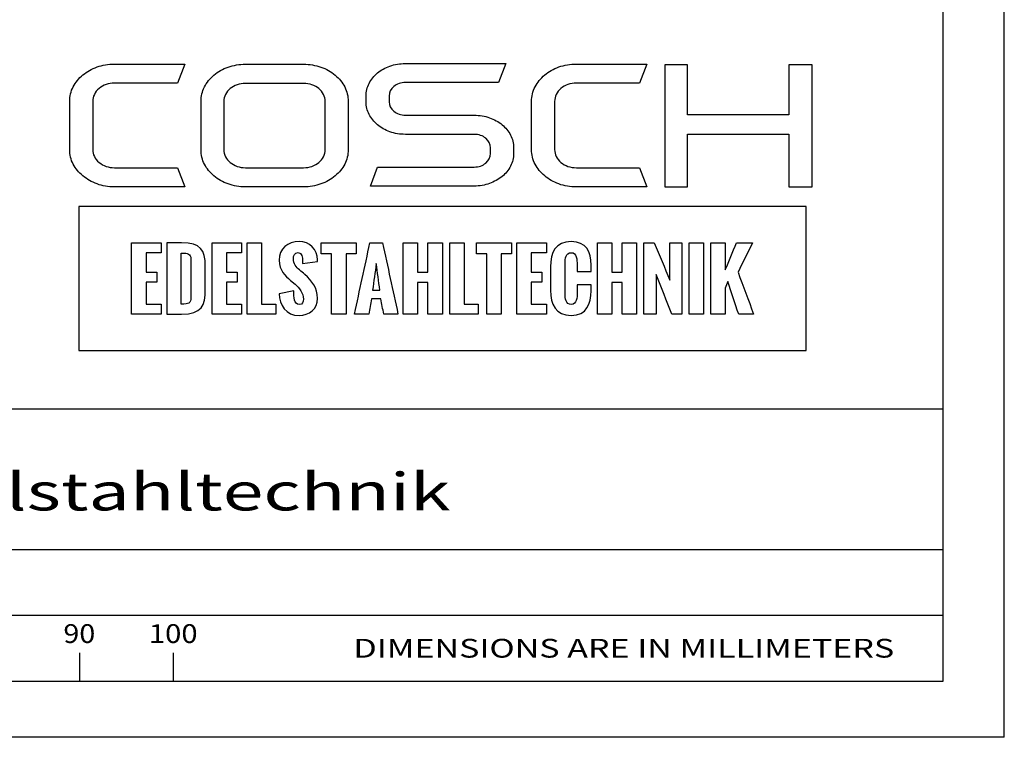
# Paper-space layout 'Blatt1' of a CAD drawing. Units: millimetres. Extents: x 0 to 300, y 0 to 424.
# Drawn here: x 150 to 300, y 0 to 109 of the extents above; entities that cross this region are included whole.
import ezdxf
from ezdxf.enums import TextEntityAlignment as Align

# ---------------------------------------------------------------- set-up
doc = ezdxf.new("R2010")
doc.units = ezdxf.units.MM
doc.layers.add('LAYER0', color=7, linetype='Continuous')
doc.styles.add('VISI1-courier new', font='txt')

# ---------------------------------------------------------------- blocks, each defined once
blk = doc.blocks.new('Group 1')
at = {"layer": 'LAYER0', "color": 56, "linetype": 'Continuous'}
for p, q in [((300, 0), (300, 424.29)), ((159.29, 12.87), (159.29, 8.57)), ((173.57, 12.87), (173.57, 8.57)), ((300, 0), (0, 0))]:
    blk.add_line(p, q, dxfattribs=at)
at = {"layer": 'LAYER0', "color": 7, "linetype": 'Continuous'}
for p, q in [((290.71, 8.57), (290.71, 415.71)), ((248.34, 102.35), (248.34, 83.79)), ((251.81, 102.35), (248.34, 102.35)), ((251.81, 94.73), (251.81, 102.35)), ((267.24, 102.35), (267.24, 94.73)), ((270.76, 102.35), (267.24, 102.35)), ((270.76, 83.79), (270.76, 102.35)), ((267.24, 94.73), (251.81, 94.73)), ((251.81, 91.81), (267.24, 91.81)), ((251.81, 83.79), (251.81, 91.81)), ((267.24, 91.81), (267.24, 83.79)), ((248.34, 83.79), (251.81, 83.79)), ((267.24, 83.79), (270.76, 83.79)), ((9.29, 50), (290.71, 50)), ((9.29, 28.57), (290.71, 28.57)), ((9.29, 28.57), (290.71, 28.57)), ((9.29, 18.57), (290.71, 18.57)), ((9.29, 8.57), (290.71, 8.57)), ((9.29, 8.57), (290.71, 8.57))]:
    blk.add_line(p, q, dxfattribs=at)
for points, knots in [([(161.33, 96.79), (161.33, 97.56), (161.65, 98.22), (162.29, 98.76), (162.93, 99.31), (163.71, 99.58), (164.64, 99.58), (164.64, 99.58), (174.23, 99.58), (174.23, 99.58), (174.23, 99.58), (175.34, 102.48), (175.34, 102.48), (175.34, 102.48), (164.64, 102.48), (164.64, 102.48), (163.68, 102.48), (162.8, 102.33), (161.98, 102.04), (161.15, 101.75), (160.44, 101.34), (159.82, 100.82), (159.2, 100.3), (158.71, 99.69), (158.35, 99.01), (158, 98.32), (157.82, 97.58), (157.82, 96.79), (157.82, 96.79), (157.82, 89.46), (157.82, 89.46), (157.82, 88.67), (158, 87.93), (158.35, 87.24), (158.71, 86.56), (159.2, 85.96), (159.82, 85.45), (160.44, 84.94), (161.15, 84.54), (161.98, 84.23), (162.8, 83.92), (163.68, 83.77), (164.64, 83.77), (164.64, 83.77), (175.34, 83.77), (175.34, 83.77), (175.34, 83.77), (174.23, 86.71), (174.23, 86.71), (174.23, 86.71), (164.64, 86.71), (164.64, 86.71), (163.71, 86.71), (162.93, 86.98), (162.29, 87.51), (161.65, 88.04), (161.33, 88.69), (161.33, 89.46), (161.33, 89.46), (161.33, 96.79), (161.33, 96.79)], [0, 0, 0, 0, 0.05, 0.05, 0.05, 0.1, 0.1, 0.1, 0.15, 0.15, 0.15, 0.2, 0.2, 0.2, 0.25, 0.25, 0.25, 0.3, 0.3, 0.3, 0.35, 0.35, 0.35, 0.4, 0.4, 0.4, 0.45, 0.45, 0.45, 0.5, 0.5, 0.5, 0.55, 0.55, 0.55, 0.6, 0.6, 0.6, 0.65, 0.65, 0.65, 0.7, 0.7, 0.7, 0.75, 0.75, 0.75, 0.8, 0.8, 0.8, 0.85, 0.85, 0.85, 0.9, 0.9, 0.9, 0.95, 0.95, 0.95, 1, 1, 1, 1]), ([(198.2, 100.8), (197.58, 101.33), (196.86, 101.74), (196.03, 102.02), (195.2, 102.31), (194.33, 102.46), (193.41, 102.46), (193.41, 102.46), (184.56, 102.46), (184.56, 102.46), (183.62, 102.46), (182.74, 102.31), (181.93, 102.02), (181.11, 101.74), (180.39, 101.33), (179.77, 100.8), (179.15, 100.28), (178.66, 99.68), (178.32, 98.99), (177.97, 98.31), (177.8, 97.58), (177.8, 96.8), (177.8, 96.8), (177.8, 89.44), (177.8, 89.44), (177.8, 88.65), (177.97, 87.92), (178.32, 87.24), (178.66, 86.56), (179.15, 85.97), (179.77, 85.45), (180.39, 84.93), (181.11, 84.52), (181.93, 84.23), (182.74, 83.94), (183.62, 83.79), (184.56, 83.79), (184.56, 83.79), (193.41, 83.79), (193.41, 83.79), (194.33, 83.79), (195.2, 83.94), (196.03, 84.23), (196.86, 84.52), (197.58, 84.93), (198.2, 85.45), (198.83, 85.97), (199.31, 86.56), (199.66, 87.24), (200.01, 87.92), (200.18, 88.65), (200.18, 89.44), (200.18, 89.44), (200.18, 96.8), (200.18, 96.8), (200.18, 97.58), (200.01, 98.31), (199.66, 98.99), (199.31, 99.68), (198.83, 100.28), (198.2, 100.8)], [0, 0, 0, 0, 0.05, 0.05, 0.05, 0.1, 0.1, 0.1, 0.15, 0.15, 0.15, 0.2, 0.2, 0.2, 0.25, 0.25, 0.25, 0.3, 0.3, 0.3, 0.35, 0.35, 0.35, 0.4, 0.4, 0.4, 0.45, 0.45, 0.45, 0.5, 0.5, 0.5, 0.55, 0.55, 0.55, 0.6, 0.6, 0.6, 0.65, 0.65, 0.65, 0.7, 0.7, 0.7, 0.75, 0.75, 0.75, 0.8, 0.8, 0.8, 0.85, 0.85, 0.85, 0.9, 0.9, 0.9, 0.95, 0.95, 0.95, 1, 1, 1, 1]), ([(223.6, 93.25), (223.05, 93.7), (222.41, 94.05), (221.69, 94.31), (220.96, 94.57), (220.19, 94.7), (219.35, 94.7), (219.35, 94.7), (208.88, 94.7), (208.88, 94.7), (208.19, 94.7), (207.61, 94.9), (207.13, 95.29), (206.65, 95.69), (206.41, 96.17), (206.41, 96.72), (206.41, 96.72), (206.41, 97.61), (206.41, 97.61), (206.41, 98.19), (206.65, 98.68), (207.13, 99.08), (207.61, 99.47), (208.19, 99.67), (208.88, 99.67), (208.88, 99.67), (223.04, 99.67), (223.04, 99.67), (223.04, 99.67), (224.15, 102.56), (224.15, 102.56), (224.15, 102.56), (208.88, 102.56), (208.88, 102.56), (208.05, 102.56), (207.27, 102.43), (206.54, 102.18), (205.82, 101.92), (205.19, 101.57), (204.65, 101.12), (204.12, 100.67), (203.69, 100.14), (203.38, 99.54), (203.07, 98.94), (202.91, 98.29), (202.91, 97.61), (202.91, 97.61), (202.91, 96.72), (202.91, 96.72), (202.91, 96.05), (203.07, 95.41), (203.38, 94.82), (203.69, 94.22), (204.12, 93.69), (204.65, 93.24), (205.19, 92.78), (205.82, 92.42), (206.54, 92.17), (207.27, 91.9), (208.05, 91.78), (208.88, 91.78), (208.88, 91.78), (219.35, 91.78), (219.35, 91.78), (220.06, 91.78), (220.66, 91.57), (221.12, 91.18), (221.59, 90.78), (221.82, 90.31), (221.82, 89.75), (221.82, 89.75), (221.82, 88.86), (221.82, 88.86), (221.82, 88.3), (221.59, 87.82), (221.12, 87.42), (220.66, 87.01), (220.06, 86.81), (219.35, 86.81), (219.35, 86.81), (204.67, 86.81), (204.67, 86.81), (204.67, 86.81), (203.56, 83.91), (203.56, 83.91), (203.56, 83.91), (219.35, 83.91), (219.35, 83.91), (220.19, 83.91), (220.96, 84.04), (221.69, 84.3), (222.41, 84.56), (223.05, 84.91), (223.6, 85.36), (224.15, 85.81), (224.58, 86.33), (224.89, 86.94), (225.2, 87.54), (225.35, 88.18), (225.35, 88.86), (225.35, 88.86), (225.35, 89.75), (225.35, 89.75), (225.35, 90.43), (225.2, 91.07), (224.89, 91.68), (224.58, 92.28), (224.15, 92.8), (223.6, 93.25)], [0, 0, 0, 0, 0.027778, 0.027778, 0.027778, 0.055556, 0.055556, 0.055556, 0.083333, 0.083333, 0.083333, 0.111111, 0.111111, 0.111111, 0.138889, 0.138889, 0.138889, 0.166667, 0.166667, 0.166667, 0.194444, 0.194444, 0.194444, 0.222222, 0.222222, 0.222222, 0.25, 0.25, 0.25, 0.277778, 0.277778, 0.277778, 0.305556, 0.305556, 0.305556, 0.333333, 0.333333, 0.333333, 0.361111, 0.361111, 0.361111, 0.388889, 0.388889, 0.388889, 0.416667, 0.416667, 0.416667, 0.444444, 0.444444, 0.444444, 0.472222, 0.472222, 0.472222, 0.5, 0.5, 0.5, 0.527778, 0.527778, 0.527778, 0.555556, 0.555556, 0.555556, 0.583333, 0.583333, 0.583333, 0.611111, 0.611111, 0.611111, 0.638889, 0.638889, 0.638889, 0.666667, 0.666667, 0.666667, 0.694444, 0.694444, 0.694444, 0.722222, 0.722222, 0.722222, 0.75, 0.75, 0.75, 0.777778, 0.777778, 0.777778, 0.805556, 0.805556, 0.805556, 0.833333, 0.833333, 0.833333, 0.861111, 0.861111, 0.861111, 0.888889, 0.888889, 0.888889, 0.916667, 0.916667, 0.916667, 0.944444, 0.944444, 0.944444, 0.972222, 0.972222, 0.972222, 1, 1, 1, 1]), ([(232.55, 98.76), (233.2, 99.31), (233.98, 99.58), (234.9, 99.58), (234.9, 99.58), (244.5, 99.58), (244.5, 99.58), (244.5, 99.58), (245.6, 102.48), (245.6, 102.48), (245.6, 102.48), (234.9, 102.48), (234.9, 102.48), (233.95, 102.48), (233.07, 102.33), (232.24, 102.04), (231.42, 101.75), (230.7, 101.34), (230.09, 100.82), (229.47, 100.29), (228.98, 99.69), (228.62, 99.01), (228.26, 98.32), (228.08, 97.58), (228.08, 96.79), (228.08, 96.79), (228.08, 89.46), (228.08, 89.46), (228.08, 88.67), (228.26, 87.93), (228.62, 87.24), (228.98, 86.56), (229.47, 85.96), (230.09, 85.45), (230.7, 84.94), (231.42, 84.54), (232.24, 84.23), (233.07, 83.92), (233.95, 83.77), (234.9, 83.77), (234.9, 83.77), (245.6, 83.77), (245.6, 83.77), (245.6, 83.77), (244.5, 86.71), (244.5, 86.71), (244.5, 86.71), (234.9, 86.71), (234.9, 86.71), (233.98, 86.71), (233.2, 86.98), (232.55, 87.51), (231.92, 88.04), (231.59, 88.69), (231.59, 89.46), (231.59, 89.46), (231.59, 96.79), (231.59, 96.79), (231.59, 97.56), (231.92, 98.22), (232.55, 98.76)], [0, 0, 0, 0, 0.05, 0.05, 0.05, 0.1, 0.1, 0.1, 0.15, 0.15, 0.15, 0.2, 0.2, 0.2, 0.25, 0.25, 0.25, 0.3, 0.3, 0.3, 0.35, 0.35, 0.35, 0.4, 0.4, 0.4, 0.45, 0.45, 0.45, 0.5, 0.5, 0.5, 0.55, 0.55, 0.55, 0.6, 0.6, 0.6, 0.65, 0.65, 0.65, 0.7, 0.7, 0.7, 0.75, 0.75, 0.75, 0.8, 0.8, 0.8, 0.85, 0.85, 0.85, 0.9, 0.9, 0.9, 0.95, 0.95, 0.95, 1, 1, 1, 1]), ([(196.7, 89.44), (196.7, 89.07), (196.61, 88.71), (196.44, 88.37), (196.26, 88.04), (196.03, 87.75), (195.73, 87.5), (195.43, 87.25), (195.08, 87.06), (194.68, 86.91), (194.29, 86.77), (193.87, 86.7), (193.41, 86.7), (193.41, 86.7), (184.56, 86.7), (184.56, 86.7), (184.12, 86.7), (183.7, 86.77), (183.3, 86.91), (182.9, 87.06), (182.55, 87.25), (182.25, 87.5), (181.95, 87.75), (181.71, 88.04), (181.53, 88.37), (181.36, 88.71), (181.27, 89.07), (181.27, 89.44), (181.27, 89.44), (181.27, 96.8), (181.27, 96.8), (181.27, 97.18), (181.36, 97.53), (181.53, 97.87), (181.71, 98.21), (181.95, 98.5), (182.25, 98.75), (182.55, 98.99), (182.9, 99.19), (183.3, 99.34), (183.7, 99.48), (184.12, 99.54), (184.56, 99.54), (184.56, 99.54), (193.41, 99.54), (193.41, 99.54), (193.87, 99.54), (194.29, 99.48), (194.68, 99.34), (195.08, 99.19), (195.43, 98.99), (195.73, 98.75), (196.03, 98.5), (196.26, 98.21), (196.44, 97.87), (196.61, 97.53), (196.7, 97.18), (196.7, 96.8), (196.7, 96.8), (196.7, 89.44), (196.7, 89.44)], [0, 0, 0, 0, 0.05, 0.05, 0.05, 0.1, 0.1, 0.1, 0.15, 0.15, 0.15, 0.2, 0.2, 0.2, 0.25, 0.25, 0.25, 0.3, 0.3, 0.3, 0.35, 0.35, 0.35, 0.4, 0.4, 0.4, 0.45, 0.45, 0.45, 0.5, 0.5, 0.5, 0.55, 0.55, 0.55, 0.6, 0.6, 0.6, 0.65, 0.65, 0.65, 0.7, 0.7, 0.7, 0.75, 0.75, 0.75, 0.8, 0.8, 0.8, 0.85, 0.85, 0.85, 0.9, 0.9, 0.9, 0.95, 0.95, 0.95, 1, 1, 1, 1]), ([(159.23, 80.8), (196.11, 80.8), (232.98, 80.8), (269.86, 80.8), (269.86, 73.49), (269.86, 66.18), (269.86, 58.86), (232.98, 58.86), (196.11, 58.86), (159.23, 58.86), (159.23, 66.18), (159.23, 73.49), (159.23, 80.8)], [0, 0, 0, 0, 0.417251, 0.417251, 0.417251, 0.5, 0.5, 0.5, 0.917251, 0.917251, 0.917251, 1, 1, 1, 1]), ([(171.75, 75.25), (170.25, 75.25), (168.74, 75.25), (167.24, 75.25), (167.24, 71.64), (167.24, 68.03), (167.24, 64.42), (168.74, 64.42), (170.25, 64.42), (171.75, 64.42), (171.75, 64.92), (171.75, 65.42), (171.75, 65.92), (170.98, 65.92), (170.2, 65.92), (169.43, 65.92), (169.43, 67.04), (169.43, 68.15), (169.43, 69.26), (169.97, 69.26), (170.52, 69.26), (171.07, 69.26), (171.07, 69.77), (171.07, 70.28), (171.07, 70.8), (170.52, 70.8), (169.97, 70.8), (169.43, 70.8), (169.43, 71.78), (169.43, 72.76), (169.43, 73.74), (170.2, 73.74), (170.98, 73.74), (171.75, 73.74), (171.75, 74.25), (171.75, 74.75), (171.75, 75.25)], [0, 0, 0, 0, 0.116905, 0.116905, 0.116905, 0.397099, 0.397099, 0.397099, 0.514004, 0.514004, 0.514004, 0.552919, 0.552919, 0.552919, 0.613166, 0.613166, 0.613166, 0.699407, 0.699407, 0.699407, 0.742061, 0.742061, 0.742061, 0.781908, 0.781908, 0.781908, 0.824562, 0.824562, 0.824562, 0.900838, 0.900838, 0.900838, 0.961085, 0.961085, 0.961085, 1, 1, 1, 1]), ([(172.59, 64.42), (172.59, 64.42), (172.59, 75.25), (172.59, 75.25), (172.59, 75.25), (174.85, 75.25), (174.85, 75.25), (177.75, 75.25), (178.44, 74.2), (178.44, 71.74), (178.44, 71.74), (178.44, 68.19), (178.44, 68.19), (178.44, 65.67), (177.94, 64.42), (174.82, 64.42), (174.82, 64.42), (172.59, 64.42), (172.59, 64.42)], [0, 0, 0, 0, 0.166667, 0.166667, 0.166667, 0.333333, 0.333333, 0.333333, 0.5, 0.5, 0.5, 0.666667, 0.666667, 0.666667, 0.833333, 0.833333, 0.833333, 1, 1, 1, 1]), ([(181.66, 73.74), (182.43, 73.74), (183.21, 73.74), (183.98, 73.74), (183.98, 74.25), (183.98, 74.75), (183.98, 75.25), (182.48, 75.25), (180.97, 75.25), (179.47, 75.25), (179.47, 71.64), (179.47, 68.03), (179.47, 64.42), (180.97, 64.42), (182.48, 64.42), (183.98, 64.42), (183.98, 64.92), (183.98, 65.42), (183.98, 65.92), (183.21, 65.92), (182.43, 65.92), (181.66, 65.92), (181.66, 67.04), (181.66, 68.15), (181.66, 69.26), (182.21, 69.26), (182.76, 69.26), (183.3, 69.26), (183.3, 69.77), (183.3, 70.28), (183.3, 70.8), (182.76, 70.8), (182.21, 70.8), (181.66, 70.8), (181.66, 71.78), (181.66, 72.76), (181.66, 73.74)], [0, 0, 0, 0, 0.060247, 0.060247, 0.060247, 0.099162, 0.099162, 0.099162, 0.216067, 0.216067, 0.216067, 0.496261, 0.496261, 0.496261, 0.613166, 0.613166, 0.613166, 0.652081, 0.652081, 0.652081, 0.712328, 0.712328, 0.712328, 0.798568, 0.798568, 0.798568, 0.841223, 0.841223, 0.841223, 0.88107, 0.88107, 0.88107, 0.923724, 0.923724, 0.923724, 1, 1, 1, 1]), ([(187.01, 65.92), (187.01, 69.03), (187.01, 72.14), (187.01, 75.25), (186.28, 75.25), (185.55, 75.25), (184.82, 75.25), (184.82, 71.64), (184.82, 68.03), (184.82, 64.42), (186.26, 64.42), (187.71, 64.42), (189.16, 64.42), (189.16, 64.92), (189.16, 65.42), (189.16, 65.92), (188.44, 65.92), (187.72, 65.92), (187.01, 65.92)], [0, 0, 0, 0, 0.3073, 0.3073, 0.3073, 0.379462, 0.379462, 0.379462, 0.736326, 0.736326, 0.736326, 0.879462, 0.879462, 0.879462, 0.929026, 0.929026, 0.929026, 1, 1, 1, 1]), ([(189.69, 67.52), (189.69, 67.52), (191.91, 67.95), (191.91, 67.95), (191.91, 67), (191.98, 65.88), (192.74, 65.88), (193.26, 65.88), (193.39, 66.25), (193.39, 66.71), (193.39, 67.61), (192.74, 68.42), (192.11, 68.97), (192.11, 68.97), (191.43, 69.55), (191.43, 69.55), (190.58, 70.27), (189.69, 71.06), (189.69, 72.62), (189.69, 74.39), (190.93, 75.47), (192.75, 75.47), (194.29, 75.47), (195.51, 74.21), (195.51, 72.68), (195.51, 72.64), (195.5, 72.6), (195.5, 72.42), (195.5, 72.42), (193.24, 72.11), (193.24, 72.11), (193.24, 72.25), (193.26, 72.38), (193.26, 72.55), (193.26, 73.06), (193.15, 73.79), (192.57, 73.79), (192.05, 73.79), (191.85, 73.3), (191.85, 72.84), (191.85, 72.07), (192.25, 71.58), (192.77, 71.15), (193.05, 70.92), (193.32, 70.69), (193.57, 70.47), (194.69, 69.47), (195.52, 68.46), (195.52, 66.79), (195.52, 65.23), (194.25, 64.2), (192.74, 64.2), (190.66, 64.2), (189.77, 65.82), (189.69, 67.52)], [0, 0, 0, 0, 0.055556, 0.055556, 0.055556, 0.111111, 0.111111, 0.111111, 0.166667, 0.166667, 0.166667, 0.222222, 0.222222, 0.222222, 0.277778, 0.277778, 0.277778, 0.333333, 0.333333, 0.333333, 0.388889, 0.388889, 0.388889, 0.444444, 0.444444, 0.444444, 0.5, 0.5, 0.5, 0.555556, 0.555556, 0.555556, 0.611111, 0.611111, 0.611111, 0.666667, 0.666667, 0.666667, 0.722222, 0.722222, 0.722222, 0.777778, 0.777778, 0.777778, 0.833333, 0.833333, 0.833333, 0.888889, 0.888889, 0.888889, 0.944444, 0.944444, 0.944444, 1, 1, 1, 1]), ([(201.42, 73.61), (201.42, 74.16), (201.42, 74.7), (201.42, 75.25), (199.64, 75.25), (197.86, 75.25), (196.08, 75.25), (196.08, 74.7), (196.08, 74.16), (196.08, 73.61), (196.61, 73.61), (197.14, 73.61), (197.67, 73.61), (197.67, 70.55), (197.67, 67.48), (197.67, 64.42), (198.4, 64.42), (199.13, 64.42), (199.86, 64.42), (199.86, 67.48), (199.86, 70.55), (199.86, 73.61), (200.38, 73.61), (200.9, 73.61), (201.42, 73.61)], [0, 0, 0, 0, 0.050618, 0.050618, 0.050618, 0.215667, 0.215667, 0.215667, 0.266286, 0.266286, 0.266286, 0.315406, 0.315406, 0.315406, 0.599739, 0.599739, 0.599739, 0.66747, 0.66747, 0.66747, 0.951802, 0.951802, 0.951802, 1, 1, 1, 1]), ([(207.76, 64.42), (206.98, 68.03), (206.2, 71.64), (205.42, 75.25), (204.78, 75.25), (204.13, 75.25), (203.49, 75.25), (202.71, 71.64), (201.93, 68.03), (201.15, 64.42), (201.87, 64.42), (202.6, 64.42), (203.32, 64.42), (203.46, 65.19), (203.6, 65.96), (203.74, 66.74), (204.21, 66.74), (204.68, 66.74), (205.15, 66.74), (205.3, 65.96), (205.45, 65.19), (205.6, 64.42), (206.32, 64.42), (207.04, 64.42), (207.76, 64.42)], [0, 0, 0, 0, 0.320615, 0.320615, 0.320615, 0.376681, 0.376681, 0.376681, 0.697332, 0.697332, 0.697332, 0.760192, 0.760192, 0.760192, 0.828323, 0.828323, 0.828323, 0.86924, 0.86924, 0.86924, 0.937498, 0.937498, 0.937498, 1, 1, 1, 1]), ([(212.31, 75.25), (212.31, 73.77), (212.31, 72.29), (212.31, 70.81), (211.79, 70.81), (211.27, 70.81), (210.74, 70.81), (210.74, 72.29), (210.74, 73.77), (210.74, 75.25), (210.01, 75.25), (209.28, 75.25), (208.56, 75.25), (208.56, 71.64), (208.56, 68.03), (208.56, 64.42), (209.28, 64.42), (210.01, 64.42), (210.74, 64.42), (210.74, 66.03), (210.74, 67.64), (210.74, 69.25), (211.27, 69.25), (211.79, 69.25), (212.31, 69.25), (212.31, 67.64), (212.31, 66.03), (212.31, 64.42), (213.05, 64.42), (213.78, 64.42), (214.52, 64.42), (214.52, 68.03), (214.52, 71.64), (214.52, 75.25), (213.78, 75.25), (213.05, 75.25), (212.31, 75.25)], [0, 0, 0, 0, 0.085182, 0.085182, 0.085182, 0.115307, 0.115307, 0.115307, 0.200489, 0.200489, 0.200489, 0.2425, 0.2425, 0.2425, 0.450259, 0.450259, 0.450259, 0.49227, 0.49227, 0.49227, 0.584951, 0.584951, 0.584951, 0.615077, 0.615077, 0.615077, 0.707758, 0.707758, 0.707758, 0.75, 0.75, 0.75, 0.957759, 0.957759, 0.957759, 1, 1, 1, 1]), ([(217.83, 65.92), (217.83, 69.03), (217.83, 72.14), (217.83, 75.25), (217.1, 75.25), (216.37, 75.25), (215.64, 75.25), (215.64, 71.64), (215.64, 68.03), (215.64, 64.42), (217.08, 64.42), (218.53, 64.42), (219.98, 64.42), (219.98, 64.92), (219.98, 65.42), (219.98, 65.92), (219.26, 65.92), (218.54, 65.92), (217.83, 65.92)], [0, 0, 0, 0, 0.3073, 0.3073, 0.3073, 0.379462, 0.379462, 0.379462, 0.736326, 0.736326, 0.736326, 0.879462, 0.879462, 0.879462, 0.929026, 0.929026, 0.929026, 1, 1, 1, 1]), ([(225.04, 75.25), (223.26, 75.25), (221.49, 75.25), (219.71, 75.25), (219.71, 74.7), (219.71, 74.16), (219.71, 73.61), (220.24, 73.61), (220.77, 73.61), (221.3, 73.61), (221.3, 70.55), (221.3, 67.48), (221.3, 64.42), (222.03, 64.42), (222.76, 64.42), (223.48, 64.42), (223.48, 67.48), (223.48, 70.55), (223.48, 73.61), (224, 73.61), (224.52, 73.61), (225.04, 73.61), (225.04, 74.16), (225.04, 74.7), (225.04, 75.25)], [0, 0, 0, 0, 0.165049, 0.165049, 0.165049, 0.215667, 0.215667, 0.215667, 0.264788, 0.264788, 0.264788, 0.549121, 0.549121, 0.549121, 0.616851, 0.616851, 0.616851, 0.901184, 0.901184, 0.901184, 0.949382, 0.949382, 0.949382, 1, 1, 1, 1]), ([(230.35, 75.25), (228.85, 75.25), (227.34, 75.25), (225.84, 75.25), (225.84, 71.64), (225.84, 68.03), (225.84, 64.42), (227.34, 64.42), (228.85, 64.42), (230.35, 64.42), (230.35, 64.92), (230.35, 65.42), (230.35, 65.92), (229.58, 65.92), (228.8, 65.92), (228.03, 65.92), (228.03, 67.04), (228.03, 68.15), (228.03, 69.26), (228.58, 69.26), (229.13, 69.26), (229.67, 69.26), (229.67, 69.77), (229.67, 70.28), (229.67, 70.8), (229.13, 70.8), (228.58, 70.8), (228.03, 70.8), (228.03, 71.78), (228.03, 72.76), (228.03, 73.74), (228.8, 73.74), (229.58, 73.74), (230.35, 73.74), (230.35, 74.25), (230.35, 74.75), (230.35, 75.25)], [0, 0, 0, 0, 0.116905, 0.116905, 0.116905, 0.397099, 0.397099, 0.397099, 0.514004, 0.514004, 0.514004, 0.552919, 0.552919, 0.552919, 0.613166, 0.613166, 0.613166, 0.699406, 0.699406, 0.699406, 0.742061, 0.742061, 0.742061, 0.781908, 0.781908, 0.781908, 0.824562, 0.824562, 0.824562, 0.900838, 0.900838, 0.900838, 0.961085, 0.961085, 0.961085, 1, 1, 1, 1]), ([(230.98, 68.04), (230.98, 68.04), (230.98, 71.62), (230.98, 71.62), (230.98, 73.76), (231.71, 75.46), (234.12, 75.46), (236.37, 75.46), (237.16, 73.94), (237.16, 71.85), (237.16, 71.85), (237.16, 70.92), (237.16, 70.92), (237.16, 70.92), (235.01, 70.92), (235.01, 70.92), (235.01, 70.92), (235.01, 71.92), (235.01, 71.92), (235.01, 72.72), (234.95, 73.77), (234.12, 73.77), (233.3, 73.77), (233.17, 72.84), (233.17, 72.17), (233.17, 72.17), (233.17, 67.49), (233.17, 67.49), (233.17, 66.82), (233.29, 65.9), (234.12, 65.9), (234.92, 65.9), (235.03, 66.92), (235.02, 67.76), (235.02, 67.76), (235.02, 68.87), (235.02, 68.87), (235.02, 68.87), (237.16, 68.87), (237.16, 68.87), (237.16, 68.87), (237.16, 67.96), (237.16, 67.96), (237.13, 66.01), (236.48, 64.21), (234.12, 64.21), (231.72, 64.21), (230.98, 65.95), (230.98, 68.04)], [0, 0, 0, 0, 0.0625, 0.0625, 0.0625, 0.125, 0.125, 0.125, 0.1875, 0.1875, 0.1875, 0.25, 0.25, 0.25, 0.3125, 0.3125, 0.3125, 0.375, 0.375, 0.375, 0.4375, 0.4375, 0.4375, 0.5, 0.5, 0.5, 0.5625, 0.5625, 0.5625, 0.625, 0.625, 0.625, 0.6875, 0.6875, 0.6875, 0.75, 0.75, 0.75, 0.8125, 0.8125, 0.8125, 0.875, 0.875, 0.875, 0.9375, 0.9375, 0.9375, 1, 1, 1, 1]), ([(240.28, 70.81), (240.28, 72.29), (240.28, 73.77), (240.28, 75.25), (239.55, 75.25), (238.82, 75.25), (238.09, 75.25), (238.09, 71.64), (238.09, 68.03), (238.09, 64.42), (238.82, 64.42), (239.55, 64.42), (240.28, 64.42), (240.28, 66.03), (240.28, 67.64), (240.28, 69.25), (240.8, 69.25), (241.33, 69.25), (241.85, 69.25), (241.85, 67.64), (241.85, 66.03), (241.85, 64.42), (242.58, 64.42), (243.32, 64.42), (244.05, 64.42), (244.05, 68.03), (244.05, 71.64), (244.05, 75.25), (243.32, 75.25), (242.58, 75.25), (241.85, 75.25), (241.85, 73.77), (241.85, 72.29), (241.85, 70.81), (241.33, 70.81), (240.8, 70.81), (240.28, 70.81)], [0, 0, 0, 0, 0.085182, 0.085182, 0.085182, 0.127193, 0.127193, 0.127193, 0.334951, 0.334951, 0.334951, 0.376962, 0.376962, 0.376962, 0.469644, 0.469644, 0.469644, 0.49977, 0.49977, 0.49977, 0.592451, 0.592451, 0.592451, 0.634693, 0.634693, 0.634693, 0.842451, 0.842451, 0.842451, 0.884693, 0.884693, 0.884693, 0.969874, 0.969874, 0.969874, 1, 1, 1, 1]), ([(249.12, 69.59), (248.33, 71.48), (247.54, 73.37), (246.75, 75.25), (246.22, 75.25), (245.7, 75.25), (245.17, 75.25), (245.17, 71.64), (245.17, 68.03), (245.17, 64.42), (245.8, 64.42), (246.43, 64.42), (247.05, 64.42), (247.05, 66.42), (247.05, 68.43), (247.05, 70.43), (247.84, 68.43), (248.63, 66.42), (249.42, 64.42), (249.93, 64.42), (250.43, 64.42), (250.94, 64.42), (250.94, 68.03), (250.94, 71.64), (250.94, 75.25), (250.33, 75.25), (249.73, 75.25), (249.12, 75.25), (249.12, 73.37), (249.12, 71.48), (249.12, 69.59)], [0, 0, 0, 0, 0.116507, 0.116507, 0.116507, 0.146388, 0.146388, 0.146388, 0.351811, 0.351811, 0.351811, 0.387509, 0.387509, 0.387509, 0.501459, 0.501459, 0.501459, 0.62395, 0.62395, 0.62395, 0.652693, 0.652693, 0.652693, 0.858116, 0.858116, 0.858116, 0.892558, 0.892558, 0.892558, 1, 1, 1, 1]), ([(254.25, 64.42), (254.25, 68.03), (254.25, 71.64), (254.25, 75.25), (253.52, 75.25), (252.79, 75.25), (252.06, 75.25), (252.06, 71.64), (252.06, 68.03), (252.06, 64.42), (252.79, 64.42), (253.52, 64.42), (254.25, 64.42)], [0, 0, 0, 0, 0.415901, 0.415901, 0.415901, 0.5, 0.5, 0.5, 0.915901, 0.915901, 0.915901, 1, 1, 1, 1]), ([(255.36, 75.25), (255.36, 71.64), (255.36, 68.03), (255.36, 64.42), (256.09, 64.42), (256.82, 64.42), (257.55, 64.42), (257.55, 65.73), (257.55, 67.04), (257.55, 68.35), (257.68, 68.69), (257.82, 69.03), (257.95, 69.37), (258.49, 67.72), (259.04, 66.07), (259.59, 64.42), (260.34, 64.42), (261.1, 64.42), (261.86, 64.42), (261.07, 66.55), (260.28, 68.68), (259.49, 70.81), (260.22, 72.29), (260.96, 73.77), (261.7, 75.25), (260.88, 75.25), (260.06, 75.25), (259.25, 75.25), (258.68, 73.88), (258.12, 72.51), (257.55, 71.14), (257.55, 72.51), (257.55, 73.88), (257.55, 75.25), (256.82, 75.25), (256.09, 75.25), (255.36, 75.25)], [0, 0, 0, 0, 0.214438, 0.214438, 0.214438, 0.2578, 0.2578, 0.2578, 0.335593, 0.335593, 0.335593, 0.35732, 0.35732, 0.35732, 0.460584, 0.460584, 0.460584, 0.505611, 0.505611, 0.505611, 0.640663, 0.640663, 0.640663, 0.738752, 0.738752, 0.738752, 0.787239, 0.787239, 0.787239, 0.87527, 0.87527, 0.87527, 0.956638, 0.956638, 0.956638, 1, 1, 1, 1]), ([(174.77, 65.95), (174.77, 65.95), (174.82, 65.95), (174.82, 65.95), (175.94, 65.95), (176.25, 66.02), (176.25, 66.99), (176.25, 66.99), (176.25, 72.82), (176.25, 72.82), (176.25, 73.58), (175.79, 73.7), (174.86, 73.71), (174.86, 73.71), (174.77, 73.71), (174.77, 73.71), (174.77, 73.71), (174.77, 65.95), (174.77, 65.95)], [0, 0, 0, 0, 0.166667, 0.166667, 0.166667, 0.333333, 0.333333, 0.333333, 0.5, 0.5, 0.5, 0.666667, 0.666667, 0.666667, 0.833333, 0.833333, 0.833333, 1, 1, 1, 1]), ([(204.46, 72.1), (204.64, 70.76), (204.83, 69.42), (205.01, 68.08), (204.64, 68.08), (204.26, 68.08), (203.89, 68.08), (204.08, 69.42), (204.27, 70.76), (204.46, 72.1)], [0, 0, 0, 0, 0.43923, 0.43923, 0.43923, 0.560411, 0.560411, 0.560411, 1, 1, 1, 1])]:
    blk.add_open_spline(points, degree=3, knots=knots, dxfattribs=at)
at = {"layer": 'LAYER0', "color": 56, "linetype": 'Continuous', "style": 'VISI1-courier new'}
for s, height, width, p, p2 in [('90', 2.857, 0.809524, (156.86, 14.36), (161.71, 14.36)), ('100', 2.857, 0.825397, (169.86, 14.36), (177.28, 14.36)), ('DIMENSIONS ARE IN MILLIMETERS', 2.8571, 0.945813, (200.97, 12.13), (283.26, 12.13))]:
    blk.add_text(s, height=height, dxfattribs=dict(at, width=width)).set_placement(p, p2, align=Align.FIT)

psp = doc.layouts.new('Blatt1')

# ---------------------------------------------------------------- block references
at = {"layer": 'LAYER0', "color": 4, "linetype": 'Continuous'}
psp.add_blockref('Group 1', (0, 0), dxfattribs=at)

# ---------------------------------------------------------------- texts
at = {"layer": 'LAYER0', "color": 7, "linetype": 'Continuous', "style": 'VISI1-courier new', "width": 0.931767}
psp.add_text('1635-2D-Cosch Edelstahltechnik', height=5.71429, dxfattribs=at).set_placement((48.038, 34.534), (215.756, 34.534), align=Align.FIT)

doc.saveas('drawing.dxf')
